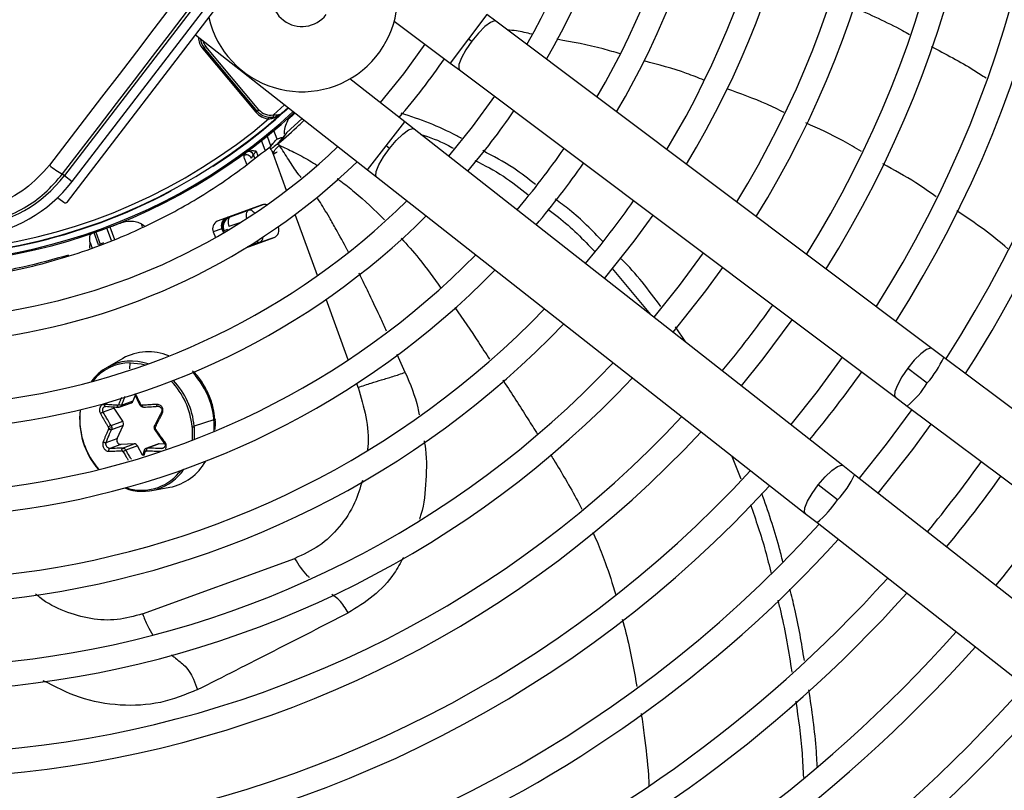
# Model space of a CAD drawing. Units: millimetres. Extents: x 5 to 414, y 3 to 291.
# Drawn here: x 80 to 86, y 248 to 252 of the extents above; entities that cross this region are included whole.
import ezdxf

# ---------------------------------------------------------------- set-up
doc = ezdxf.new("R2010")
doc.units = ezdxf.units.MM

msp = doc.modelspace()

# ---------------------------------------------------------------- linework, layer by layer
at = {"color": 7, "linetype": 'Continuous', "lineweight": 25}
for p, q in [((82.5011, 253.9133), (80.4922, 251.2953)), ((80.5362, 251.2615), (82.5451, 253.8796)), ((80.5089, 251.1438), (81.3733, 252.2704)), ((82.9736, 252.1822), (82.9204, 252.2221)), ((82.3889, 252.1834), (82.7104, 251.9421)), ((85.4812, 250.3005), (82.9736, 252.1822)), ((81.2455, 252.1037), (82.2343, 251.3279)), ((81.3049, 252.0375), (81.2953, 252.0295)), ((81.6104, 251.6734), (81.3049, 252.0375)), ((82.8154, 252.0821), (82.8348, 252.0676)), ((81.2953, 252.0295), (81.2877, 252.0231)), ((81.2877, 252.0231), (81.5932, 251.659)), ((81.6009, 251.6654), (81.2953, 252.0295)), ((82.7104, 251.9421), (82.7636, 251.9022)), ((82.7636, 251.9022), (85.2711, 250.0206)), ((82.4504, 251.6033), (82.1342, 251.8514)), ((81.5932, 251.659), (81.6009, 251.6654)), ((81.778, 251.6859), (81.7441, 251.6551)), ((81.6661, 251.6203), (81.6671, 251.6302)), ((81.7713, 251.619), (81.762, 251.6102)), ((81.8592, 251.6222), (81.7696, 251.5398)), ((81.7708, 251.6186), (81.7741, 251.6149)), ((82.5027, 251.5622), (82.4504, 251.6033)), ((81.7152, 251.5038), (81.6967, 251.5545)), ((81.7666, 251.536), (81.7143, 251.4736)), ((81.7696, 251.5398), (81.7453, 251.5089)), ((84.9692, 249.6271), (82.5027, 251.5622)), ((81.7453, 251.5089), (81.7214, 251.4785)), ((81.5349, 251.4266), (81.5243, 251.4099)), ((82.3614, 251.4507), (82.3424, 251.4656)), ((80.4811, 251.3038), (80.4922, 251.2953)), ((82.2343, 251.3279), (82.2867, 251.2869)), ((80.4922, 251.2953), (80.5362, 251.2615)), ((82.2867, 251.2869), (84.7532, 249.3518)), ((80.4593, 251.1629), (80.4879, 251.141)), ((81.6298, 251.1263), (81.3708, 251.032)), ((81.4454, 251.0568), (81.5509, 251.0952)), ((81.6337, 251.1268), (81.5509, 251.0952)), ((80.9343, 251.0177), (80.953, 251.0061)), ((81.3978, 250.9887), (81.348, 250.9706)), ((81.348, 250.9706), (81.3598, 250.9381)), ((81.3978, 250.9887), (81.4064, 250.965)), ((81.4084, 250.9769), (81.4044, 250.9784)), ((81.4063, 250.9731), (81.4052, 250.9727)), ((81.4305, 250.985), (81.4084, 250.9769)), ((81.7209, 250.9999), (81.7207, 251.0003)), ((80.6384, 250.8765), (80.6389, 250.9102)), ((80.7167, 250.907), (80.6875, 250.8956)), ((81.5353, 250.8791), (81.6982, 250.9384)), ((81.6177, 250.9115), (81.7013, 250.9404)), ((83.6418, 250.7603), (83.8625, 250.4954)), ((84.0658, 250.3359), (84.0072, 250.4252)), ((85.5498, 250.2491), (85.4812, 250.3005)), ((80.8274, 250.2432), (80.7369, 250.1916)), ((89.1481, 247.549), (85.5498, 250.2491)), ((85.3423, 250.186), (85.4545, 250.1018)), ((80.8207, 249.9743), (80.8879, 249.9987)), ((80.8879, 249.9987), (80.8989, 250.0285)), ((80.8938, 250.0387), (80.9258, 249.9742)), ((85.2711, 250.0206), (85.3397, 249.9691)), ((80.7785, 249.9565), (80.7152, 249.9335)), ((80.8274, 249.8811), (80.7785, 249.9565)), ((80.8061, 249.9619), (80.8775, 249.9879)), ((85.3397, 249.9691), (88.938, 247.269)), ((81.3518, 249.889), (81.2379, 249.8531)), ((80.7602, 249.8566), (80.8274, 249.8811)), ((80.8296, 249.8574), (80.7624, 249.8329)), ((80.7948, 249.7819), (80.8296, 249.8574)), ((81.0108, 249.8325), (81.0639, 249.758)), ((81.2382, 249.8498), (81.2382, 249.7769)), ((80.7315, 249.7589), (80.7948, 249.7819)), ((80.8151, 249.748), (80.7518, 249.7249)), ((80.893, 249.7516), (80.8151, 249.748)), ((80.8258, 249.7271), (80.893, 249.7516)), ((80.9121, 249.7397), (80.8449, 249.7153)), ((80.9415, 249.6866), (80.9121, 249.7397)), ((80.9503, 249.7137), (80.9402, 249.6825)), ((81.0297, 249.7506), (80.96, 249.7252)), ((81.0361, 249.7516), (80.9689, 249.7271)), ((81.0698, 249.75), (81.0361, 249.7516)), ((84.3281, 249.6853), (84.382, 249.5507)), ((85.0367, 249.5742), (84.9692, 249.6271)), ((88.5761, 246.7974), (85.0367, 249.5742)), ((80.9948, 249.483), (81.0973, 249.5016)), ((84.9383, 249.429), (84.8279, 249.5156)), ((84.7532, 249.3518), (84.8206, 249.2988)), ((84.8206, 249.2988), (88.36, 246.522)), ((80.9406, 248.7737), (81.8172, 249.0928))]:
    msp.add_line(p, q, dxfattribs=at)
at = {"color": 8, "linetype": 'Continuous', "lineweight": 25}
for p, q in [((82.9204, 252.2221), (82.8154, 252.0821)), ((82.8154, 252.0821), (82.7104, 251.9421)), ((81.7581, 251.7016), (81.6933, 251.6436)), ((82.3424, 251.4656), (82.4504, 251.6033)), ((81.6463, 251.44), (81.6258, 251.4965)), ((81.6569, 251.5215), (81.6782, 251.4627)), ((81.5863, 251.3949), (81.5795, 251.4136)), ((81.5953, 251.435), (81.6048, 251.4089)), ((81.6936, 251.4157), (81.6864, 251.4357)), ((81.769, 251.2088), (81.6936, 251.4157)), ((82.2343, 251.3279), (82.3424, 251.4656)), ((81.9471, 250.7194), (81.819, 251.0712)), ((80.9406, 251.0002), (80.9343, 251.0177)), ((81.5055, 251.0255), (81.438, 251.0009)), ((81.4454, 251.0568), (81.442, 251.058)), ((80.6875, 250.8957), (80.6619, 250.966)), ((80.6724, 250.9696), (80.6979, 250.8997)), ((80.7617, 250.9208), (80.7356, 250.9926)), ((80.7533, 250.9992), (80.7796, 250.9268)), ((81.4052, 250.9727), (81.4038, 250.9722)), ((81.4077, 250.9658), (81.4052, 250.9727)), ((81.4063, 250.9731), (81.4088, 250.9664)), ((81.4116, 250.9681), (81.4084, 250.9769)), ((81.4305, 250.985), (81.4322, 250.9803)), ((80.6389, 250.9102), (80.6496, 250.8808)), ((81.6177, 250.9115), (81.545, 250.885)), ((82.1236, 250.2344), (81.9967, 250.5832)), ((82.452, 250.1623), (82.4056, 250.2663)), ((80.8675, 250.1836), (80.8699, 250.218)), ((82.1811, 250.0766), (82.1728, 250.0992)), ((81.226, 249.8479), (81.2255, 249.772)), ((81.0514, 249.7249), (81.064, 249.7295)), ((81.1612, 249.5992), (81.1506, 249.5855))]:
    msp.add_line(p, q, dxfattribs=at)
at = {"color": 7, "linetype": 'Continuous', "lineweight": 25, "flags": 128}
for points in [[(81.2065, 252.3998), (81.1062, 252.269), (81.0059, 252.1382), (80.9057, 252.0074), (80.8055, 251.8766), (80.7053, 251.7458), (80.6052, 251.6151), (80.5051, 251.4844), (80.4051, 251.3538)], [(80.4811, 251.3038), (80.5845, 251.4389), (80.688, 251.574), (80.7915, 251.7092), (80.8951, 251.8443), (80.9987, 251.9796), (81.1024, 252.1148), (81.2061, 252.25), (81.3098, 252.3853)], [(82.565, 252.0512), (82.4411, 251.8796), (82.3074, 251.7155)], [(82.9653, 251.7508), (82.8378, 251.5752), (82.7011, 251.4066)], [(81.6009, 251.6654), (81.601, 251.6655), (81.6016, 251.666), (81.6025, 251.6667), (81.6037, 251.6677), (81.6051, 251.669), (81.6068, 251.6704), (81.6086, 251.6719), (81.6104, 251.6734)], [(81.6955, 251.6313), (81.6955, 251.6316), (81.6954, 251.6323), (81.6951, 251.6334), (81.6949, 251.6349), (81.6945, 251.6368), (81.6941, 251.6389), (81.6937, 251.6412), (81.6933, 251.6436)], [(81.8179, 251.6547), (81.801, 251.6391), (81.7741, 251.6149)], [(81.4454, 251.0568), (81.441, 251.054), (81.4374, 251.0495), (81.4347, 251.0436), (81.4332, 251.0364), (81.4327, 251.0282), (81.4334, 251.0194), (81.4352, 251.0101), (81.438, 251.0009)], [(83.5987, 250.7024), (83.7693, 250.9169), (83.8778, 251.0661)], [(84.1659, 250.85), (84.0278, 250.6621), (83.8821, 250.4801)], [(83.9922, 250.3936), (84.181, 250.6325), (84.2779, 250.7659)], [(84.3858, 250.0849), (84.5108, 250.2404), (84.678, 250.4657)], [(84.966, 250.2495), (84.8212, 250.0533), (84.6691, 249.8626)], [(80.5822, 249.8545), (80.5823, 249.9256), (80.585, 249.9485)], [(80.7785, 249.9565), (80.7758, 249.962), (80.7751, 249.9641)], [(80.8039, 249.9624), (80.8025, 249.9622), (80.8011, 249.9626), (80.7999, 249.9634), (80.7987, 249.9647), (80.7978, 249.9664), (80.7971, 249.9685), (80.7966, 249.9708), (80.7964, 249.9733)], [(80.9279, 249.9743), (80.9267, 249.974), (80.926, 249.974), (80.9258, 249.9743), (80.926, 249.9748), (80.9267, 249.9755), (80.9277, 249.9764), (80.9292, 249.9774), (80.931, 249.9786)], [(80.9469, 249.9624), (80.9457, 249.9622), (80.9445, 249.9626), (80.9433, 249.9634), (80.9423, 249.9647), (80.9413, 249.9664), (80.9405, 249.9685), (80.9399, 249.9708), (80.9395, 249.9733)], [(85.3661, 249.9493), (85.2178, 249.7489), (85.0626, 249.5538)], [(85.1728, 249.4674), (85.371, 249.7192), (85.4781, 249.8653)]]:
    msp.add_lwpolyline(points, dxfattribs=at)
at = {"color": 8, "linetype": 'Continuous', "lineweight": 25, "flags": 128}
for points in [[(82.9736, 252.1822), (82.9662, 252.1844), (82.9426, 252.1761), (82.9102, 252.1516), (82.8727, 252.1139), (82.8348, 252.0676)], [(82.8348, 252.0676), (82.8009, 252.0182), (82.7752, 251.9717), (82.7607, 251.9337), (82.7593, 251.9087), (82.7636, 251.9022)], [(82.3614, 251.4507), (82.4003, 251.4962), (82.4386, 251.5331), (82.4716, 251.5569), (82.4953, 251.5647), (82.5027, 251.5622)], [(82.2867, 251.2869), (82.2825, 251.2935), (82.2845, 251.3184), (82.2997, 251.3561), (82.3265, 251.402), (82.3614, 251.4507)], [(81.5408, 251.048), (81.5407, 251.0485), (81.5389, 251.0578), (81.5382, 251.0666), (81.5387, 251.0748), (81.5402, 251.082), (81.5429, 251.0879), (81.5465, 251.0924), (81.5509, 251.0952)], [(85.4814, 250.3004), (85.4737, 250.3028), (85.4502, 250.2945), (85.4177, 250.27), (85.3803, 250.2323), (85.3423, 250.186)], [(80.8699, 250.218), (80.9333, 250.2109), (80.9553, 250.2052)], [(85.3423, 250.186), (85.3084, 250.1366), (85.2827, 250.09), (85.2683, 250.052), (85.2669, 250.0271), (85.2712, 250.0206)], [(81.3586, 249.8932), (81.3586, 249.8931), (81.3579, 249.8918), (81.3556, 249.8904), (81.3518, 249.889)], [(81.0068, 249.8436), (81.0068, 249.8434), (81.0073, 249.8431), (81.0083, 249.8428), (81.0098, 249.8426), (81.0117, 249.8425), (81.0138, 249.8425)], [(80.9503, 249.7137), (80.9502, 249.7127), (80.9506, 249.7115), (80.9514, 249.7102), (80.9527, 249.7089), (80.9544, 249.7076), (80.9564, 249.7064)], [(84.8279, 249.5156), (84.8669, 249.5611), (84.9051, 249.598), (84.9381, 249.6217), (84.9618, 249.6296), (84.9692, 249.6271)], [(84.7534, 249.3516), (84.7491, 249.3584), (84.751, 249.3833), (84.7663, 249.421), (84.793, 249.4669), (84.8279, 249.5156)]]:
    msp.add_lwpolyline(points, dxfattribs=at)
at = {"color": 7, "linetype": 'Continuous', "lineweight": 25}
for centre, radius in [((79.5771, 254.1772), 13.5024), ((79.5771, 254.0772), 11.825), ((79.5771, 254.0772), 11.8), ((79.5771, 254.0772), 11.71), ((79.5771, 254.0772), 11.685)]:
    msp.add_circle(centre, radius, dxfattribs=at)
for centre, radius, start, end in [((79.5771, 254.0772), 7.11, 327.33308, 47.66692), ((79.5771, 254.0772), 6.75, 327.55842, 47.44158), ((79.5771, 254.0772), 6.61, 327.65271, 47.34729), ((79.5771, 254.0772), 6.25, 327.91461, 47.08539), ((79.5771, 254.0772), 6.11, 328.02483, 46.97517), ((79.5771, 254.0772), 5.75, 328.33299, 46.66701), ((79.5771, 254.0772), 5.61, 328.4636, 46.5364), ((79.5771, 254.0772), 5.25, 328.8314, 46.1686), ((79.5771, 254.0772), 5.11, 328.9886, 46.0114), ((79.5771, 254.0772), 4.75, 329.4354, 45.5646), ((79.5771, 254.0772), 4.61, 329.6281, 45.3719), ((79.5771, 254.0772), 4.25, 330.1824, 44.8176), ((79.5771, 254.0772), 4.11, 330.4244, 44.5756), ((79.5771, 254.0772), 7.25, 327.2515, 351.82824), ((81.858, 252.327), 0.55, 192.9788, 13.0498), ((81.858, 252.327), 0.175, 142.5, 322.5), ((81.372, 252.0938), 0.1, 186.4785, 220), ((79.5771, 254.0772), 3.75, 319.2424, 325.7576), ((79.5771, 254.0772), 3.25, 243.1808, 311.8192), ((79.5771, 254.0772), 3.295, 256.7661, 312.754), ((81.6775, 251.7297), 0.11, 220, 264.0776), ((81.6775, 251.7297), 0.1, 220, 280.409), ((81.6775, 251.7297), 0.0875, 220, 280.4091), ((79.5771, 254.0772), 4.25, 319.5533, 325.4467), ((79.5771, 254.0772), 3.225, 244.6273, 310.3727), ((79.5771, 254.0772), 3.61, 241.4434, 313.5566), ((81.5389, 251.383), 0.0306, 21.9977, 118.5409), ((81.5509, 251.4018), 0.0309, 22.4586, 101.7064), ((79.5771, 254.0772), 4.61, 319.7354, 325.2646), ((79.5771, 254.0772), 3.75, 241.1304, 313.8696), ((80.6332, 251.618), 0.3492, 229.191, 244.1629), ((79.5771, 254.0772), 4.75, 319.7988, 325.2012), ((79.8817, 251.7637), 0.825, 232.5, 322.5), ((79.8817, 251.7637), 0.7695, 232.5, 322.5), ((79.5771, 254.0772), 3.2523, 266.9839, 298.0161), ((79.5771, 254.0772), 4.11, 240.4244, 314.5756), ((80.4532, 251.155), 0.01, 52.4991, 133.1869), ((81.6425, 251.0899), 0.0386, 69.3376, 109.2534), ((79.5771, 254.0772), 5.11, 319.9457, 325.0543), ((79.5771, 254.0772), 4.25, 240.1824, 314.8176), ((81.3906, 250.9898), 0.0467, 115.0878, 204.3131), ((81.4404, 251.0079), 0.0467, 115.0878, 204.3131), ((80.1904, 250.5306), 1.294, 19.9987, 20.2458), ((81.6784, 250.9806), 0.0467, 295.0878, 24.3131), ((79.5771, 254.0772), 4.61, 239.6281, 315.3719), ((79.5771, 254.0772), 4.75, 239.4354, 315.5646), ((79.5771, 254.0772), 5.11, 238.9886, 316.0114), ((79.5771, 254.0772), 6.11, 320.26304, 324.73696), ((79.5771, 254.0772), 5.25, 238.8314, 316.1686), ((80.9739, 249.9796), 0.3016, 67.0101, 119.0755), ((79.5771, 254.0772), 5.61, 238.4636, 316.5364), ((80.8844, 249.9366), 0.2946, 120.0528, 144.3268), ((80.8708, 249.9425), 0.2754, 90.185, 142.4582), ((79.5771, 254.0772), 6.75, 320.41676, 324.58324), ((79.5771, 254.0772), 5.75, 238.33299, 316.66701), ((80.8711, 250.0044), 0.0177, 291.0017, 341.2207), ((81.0176, 249.8923), 0.4385, 172.7162, 221.2703), ((80.8186, 250.0006), 0.0264, 236.3963, 274.6765), ((79.5771, 254.0772), 6.11, 238.02483, 316.97517), ((81.004, 249.8906), 0.4233, 184.881, 185.3313), ((81.0136, 249.8912), 0.4329, 185.2949, 221.6349), ((80.7341, 249.8413), 0.0123, 5.3925, 31.73), ((80.7477, 249.9033), 0.0609, 268.736, 285.7081), ((80.8066, 249.8672), 0.025, 336.9762, 33.6863), ((81.0249, 249.8435), 0.0111, 185.4364, 214.5444), ((80.8043, 249.8119), 0.4233, 4.881, 5.3313), ((81.2238, 249.9043), 0.0564, 272.2852, 284.8832), ((80.8074, 249.813), 0.4324, 4.881, 5.3313), ((79.5771, 254.0772), 6.25, 237.91461, 317.08539), ((80.8166, 249.7719), 0.024, 155.3408, 266.5503), ((80.8343, 249.7159), 0.0141, 126.8632, 197.0716), ((80.9171, 249.5702), 0.1621, 116.4783, 122.8017), ((80.8929, 249.7302), 0.0214, 26.6016, 89.7741), ((80.9797, 249.7151), 0.0161, 132.0834, 192.1892), ((81.0353, 249.7351), 0.0165, 87.2217, 109.9299), ((79.5771, 254.0772), 6.61, 237.65271, 317.34729), ((80.9415, 249.7642), 0.2857, 248.8527, 326.2572), ((81.0385, 249.7996), 0.3038, 281.1555, 330.9951), ((79.5771, 254.0772), 7.61, 320.58259, 324.41741), ((80.9359, 249.7632), 0.2787, 251.0424, 320.3759), ((79.5771, 254.0772), 7.75, 320.60611, 324.39389), ((79.5771, 254.0772), 6.75, 237.55842, 317.44158), ((79.5771, 254.0772), 8.11, 320.66284, 324.33716), ((79.5771, 254.0772), 7.11, 237.33308, 317.66692), ((79.5771, 254.0772), 7.25, 293.17176, 317.7485), ((79.5771, 254.0772), 7.61, 293.13998, 317.94445), ((79.5771, 254.0772), 7.75, 293.12842, 318.01572), ((79.5771, 254.0772), 8.11, 293.10052, 318.18768), ((79.5771, 254.0772), 8.25, 293.09033, 318.25049), ((79.5771, 254.0772), 8.61, 293.06565, 318.4026), ((79.5771, 254.0772), 8.75, 293.0566, 318.45837), ((79.5771, 254.0772), 9.11, 293.0346, 318.59389), ((79.5771, 254.0772), 9.25, 293.02651, 318.64374)]:
    msp.add_arc(centre, radius, start, end, dxfattribs=at)
at = {"color": 8, "linetype": 'Continuous', "lineweight": 25}
for centre, radius, start, end in [((81.372, 252.0938), 0.11, 181.5462, 220), ((81.372, 252.0938), 0.0875, 195.2423, 220), ((79.5771, 254.0772), 3.2877, 256.7661, 312.7335), ((79.5771, 254.0772), 3.2523, 302.9839, 312.6332), ((81.4595, 250.999), 0.0623, 120.0441, 182.3024), ((81.4632, 250.9997), 0.0625, 117.7335, 199.9829), ((81.3948, 250.9966), 0.00248, 301.0302, 359.6212), ((81.6132, 250.9339), 0.0229, 225.1184, 281.4462), ((80.8766, 249.9395), 0.2882, 70.5731, 119.0012), ((84.9917, 250.5053), 0.614, 318.914, 335.3392), ((80.7966, 249.812), 0.4309, 5.2225, 44.0851), ((80.7982, 249.8125), 0.4416, 5.2823, 43.5146), ((80.8929, 249.8472), 0.4608, 356.9993, 43.0469), ((85.011, 250.3696), 0.5181, 309.3771, 328.872), ((84.5648, 249.788), 0.5181, 316.128, 335.6229), ((84.4287, 249.7716), 0.614, 309.6608, 326.086)]:
    msp.add_arc(centre, radius, start, end, dxfattribs=at)
at = {"color": 7, "linetype": 'Continuous', "lineweight": 25}
for centre, major_axis, ratio, start_param, end_param in [((80.497, 251.1529), (0.0119, -0.0091), 0.999962, 4.712389, 6.283185), ((79.1296, 255.2412), (5.881, 2.1405), 0.725707, 4.724367, 4.733765), ((81.4673, 250.9982), (0.0626, 0.0011), 0.997248, 2.24116, 3.471313), ((80.7962, 249.9833), (-0.00218, 0.00988), 0.829115, 2.908292, 4.039429), ((80.9386, 249.9833), (-0.00195, 0.0099), 0.875924, 1.892118, 3.023255), ((80.7381, 249.8426), (-0.0031, 0.00953), 0.812346, 3.876488, 4.442311), ((81.023, 249.8427), (-0.00414, 0.00912), 0.89779, 0.637508, 1.203331), ((80.8224, 249.702), (-0.00414, 0.00918), 0.81408, 4.836898, 5.968035), ((80.9649, 249.702), (-0.00497, 0.00883), 0.846856, 5.801557, 6.932695)]:
    msp.add_ellipse(centre, major_axis=major_axis, ratio=ratio, start_param=start_param, end_param=end_param, dxfattribs=at)
at = {"color": 8, "linetype": 'Continuous', "lineweight": 25}
for centre, major_axis, ratio, start_param, end_param in [((81.4673, 250.9982), (0.0626, 0.0011), 0.997248, 1.910016, 2.24116), ((81.5967, 250.9704), (-0.0206, 0.059), 0.540313, 3.156513, 4.033093)]:
    msp.add_ellipse(centre, major_axis=major_axis, ratio=ratio, start_param=start_param, end_param=end_param, dxfattribs=at)
for points, knots in [([(85.0278, 252.2643), (85.1239, 252.2218), (85.2342, 252.1731), (85.3393, 252.1141), (85.3527, 252.1066)], [0, 0, 0, 0, 0.872096, 1, 1, 1, 1]), ([(85.4763, 252.038), (85.5597, 251.9942), (85.6677, 251.9376), (85.7701, 251.8712), (85.7934, 251.8561)], [0, 0, 0, 0, 0.772046, 1, 1, 1, 1]), ([(81.6661, 251.6203), (81.6743, 251.6214), (81.6909, 251.6238), (81.7105, 251.6313), (81.7204, 251.6386), (81.724, 251.6413)], [0, 0, 0, 0, 0.385969, 0.780903, 1, 1, 1, 1]), ([(81.7277, 251.4691), (81.7207, 251.4619), (81.7069, 251.4475), (81.6931, 251.4318), (81.6941, 251.4287), (81.6947, 251.4268)], [0, 0, 0, 0, 0.278355, 0.549445, 1, 1, 1, 1]), ([(81.7277, 251.4691), (81.7557, 251.4561), (81.8147, 251.4287), (81.8876, 251.3898), (81.9314, 251.3622), (81.9458, 251.3531)], [0, 0, 0, 0, 0.377496, 0.796261, 1, 1, 1, 1]), ([(81.8535, 251.2833), (81.8477, 251.2903), (81.8219, 251.3212), (81.7826, 251.3842), (81.7458, 251.441), (81.7277, 251.4691)], [0, 0, 0, 0, 0.127824, 0.569225, 1, 1, 1, 1]), ([(81.7149, 251.4298), (81.7135, 251.429), (81.7081, 251.4256), (81.6999, 251.42), (81.6936, 251.4157)], [0, 0, 0, 0, 0.240023, 1, 1, 1, 1]), ([(81.5398, 251.36), (81.5394, 251.3611), (81.5356, 251.3709), (81.5307, 251.3852), (81.5253, 251.4022), (81.5247, 251.4073), (81.5243, 251.4099)], [0, 0, 0, 0, 0.036711, 0.335379, 0.658011, 1, 1, 1, 1]), ([(82.0603, 251.277), (82.0671, 251.2722), (82.1009, 251.2488), (82.1954, 251.1741), (82.2764, 251.0955), (82.3335, 251.0402)], [0, 0, 0, 0, 0.069467, 0.344668, 1, 1, 1, 1]), ([(82.1251, 250.8539), (82.1226, 250.8587), (82.0998, 250.903), (82.0634, 250.9699), (82.0186, 251.0487), (81.986, 251.1036), (81.9637, 251.1392), (81.95, 251.1602), (81.9458, 251.1665), (81.944, 251.1691)], [0, 0, 0, 0, 0.044559, 0.406432, 0.623515, 0.790878, 0.936361, 0.973555, 1, 1, 1, 1]), ([(81.584, 251.0804), (81.5814, 251.0834), (81.5747, 251.0913), (81.5626, 251.0968), (81.5548, 251.0957), (81.5509, 251.0952)], [0, 0, 0, 0, 0.238905, 0.618375, 1, 1, 1, 1]), ([(81.396, 250.9944), (81.3966, 250.9934), (81.3977, 250.9914), (81.3999, 250.9865), (81.4015, 250.9823), (81.4022, 250.9808)], [0, 0, 0, 0, 0.3865354, 0.7701271, 1, 1, 1, 1]), ([(82.4289, 250.9341), (82.4635, 250.8959), (82.5454, 250.8054), (82.6163, 250.7055), (82.6573, 250.6478)], [0, 0, 0, 0, 0.421829, 1, 1, 1, 1]), ([(82.3448, 250.3999), (82.3343, 250.4229), (82.3021, 250.4934), (82.2529, 250.5964), (82.2106, 250.6843), (82.1903, 250.7249), (82.1864, 250.7328)], [0, 0, 0, 0, 0.2051449, 0.6287898, 0.9285703, 1, 1, 1, 1]), ([(82.7376, 250.5364), (82.7833, 250.4698), (82.8511, 250.3713), (82.9155, 250.2709), (82.9365, 250.2383)], [0, 0, 0, 0, 0.675265, 1, 1, 1, 1]), ([(82.452, 250.1623), (82.4806, 250.0948), (82.5147, 250.0143), (82.5295, 249.9316), (82.5319, 249.9183)], [0, 0, 0, 0, 0.839567, 1, 1, 1, 1]), ([(83.0135, 250.1192), (83.0153, 250.1164), (83.0636, 250.0417), (83.1306, 249.9372), (83.1948, 249.8357), (83.2136, 249.8059)], [0, 0, 0, 0, 0.026958, 0.714624, 1, 1, 1, 1]), ([(82.1811, 250.0766), (82.1975, 250.0205), (82.2304, 249.9085), (82.2439, 249.7827), (82.2351, 249.7198), (82.234, 249.7125)], [0, 0, 0, 0, 0.469318, 0.938571, 1, 1, 1, 1]), ([(80.8199, 250.0191), (80.8188, 250.0164), (80.8155, 250.0082), (80.8102, 249.9947), (80.806, 249.9838), (80.8039, 249.9786)], [0, 0, 0, 0, 0.19616, 0.610075, 1, 1, 1, 1]), ([(80.8207, 249.9743), (80.8243, 249.9833), (80.8302, 249.9983), (80.837, 250.0151), (80.8402, 250.0229), (80.8409, 250.0247)], [0, 0, 0, 0, 0.542181, 0.892845, 1, 1, 1, 1]), ([(80.931, 249.9786), (80.9267, 249.987), (80.9193, 250.0013), (80.9093, 250.0216), (80.9033, 250.0339), (80.9004, 250.0401), (80.9002, 250.0404)], [0, 0, 0, 0, 0.407909, 0.697286, 0.985204, 1, 1, 1, 1]), ([(80.7152, 249.9335), (80.7143, 249.9355), (80.7128, 249.9392), (80.712, 249.9454), (80.7122, 249.9514), (80.7135, 249.9551), (80.7141, 249.9569)], [0, 0, 0, 0, 0.267575, 0.501315, 0.75539, 1, 1, 1, 1]), ([(82.5608, 249.768), (82.562, 249.7617), (82.5771, 249.6854), (82.5717, 249.542), (82.5606, 249.3962), (82.5363, 249.3275), (82.5331, 249.3185)], [0, 0, 0, 0, 0.039929, 0.486972, 0.932908, 1, 1, 1, 1]), ([(80.8767, 249.6629), (80.8729, 249.6689), (80.862, 249.6862), (80.8516, 249.7038), (80.8449, 249.7153)], [0, 0, 0, 0, 0.345372, 1, 1, 1, 1]), ([(81.0728, 249.7234), (81.0736, 249.7246), (81.0759, 249.7282), (81.0775, 249.7356), (81.0774, 249.7449), (81.0748, 249.7543), (81.0712, 249.7597), (81.0694, 249.7625)], [0, 0, 0, 0, 0.109275, 0.32502, 0.549353, 0.775473, 1, 1, 1, 1]), ([(80.8293, 249.7064), (80.8341, 249.6982), (80.8423, 249.6842), (80.8522, 249.6679), (80.8572, 249.6598), (80.8587, 249.6574)], [0, 0, 0, 0, 0.498995, 0.852992, 1, 1, 1, 1]), ([(80.9493, 249.6853), (80.95, 249.6872), (80.9523, 249.6942), (80.9547, 249.7013), (80.9564, 249.7064)], [0, 0, 0, 0, 0.270906, 1, 1, 1, 1]), ([(83.2867, 249.6904), (83.2933, 249.6801), (83.3232, 249.6331), (83.376, 249.5436), (83.4303, 249.4497), (83.4595, 249.3914), (83.4669, 249.3766)], [0, 0, 0, 0, 0.10071, 0.461769, 0.863132, 1, 1, 1, 1]), ([(82.2055, 249.5401), (82.1922, 249.4968), (82.162, 249.3983), (82.076, 249.27), (81.9599, 249.1578), (81.8648, 249.1144), (81.8172, 249.0928)], [0, 0, 0, 0, 0.207869, 0.471929, 0.735944, 1, 1, 1, 1]), ([(83.5311, 249.243), (83.5392, 249.2251), (83.5652, 249.1683), (83.6116, 249.0491), (83.6437, 248.9457), (83.6631, 248.8835)], [0, 0, 0, 0, 0.153709, 0.490396, 1, 1, 1, 1]), ([(81.902, 248.9813), (81.8979, 248.985), (81.8647, 249.0155), (81.8394, 249.0567), (81.8172, 249.0928)], [0, 0, 0, 0, 0.123343, 1, 1, 1, 1]), ([(82.4415, 249.098), (82.4246, 249.0669), (82.3783, 248.9817), (82.2717, 248.8705), (82.1728, 248.8097), (82.1234, 248.7793)], [0, 0, 0, 0, 0.223161, 0.611964, 1, 1, 1, 1]), ([(80.9406, 248.7737), (80.8926, 248.7602), (80.7966, 248.7333), (80.6424, 248.7401), (80.4921, 248.7849), (80.3833, 248.8369), (80.3333, 248.882), (80.325, 248.8895)], [0, 0, 0, 0, 0.238158, 0.476322, 0.714485, 0.952649, 1, 1, 1, 1]), ([(82.1234, 248.7793), (82.1079, 248.8051), (82.0854, 248.8427), (82.0472, 248.8739), (82.0328, 248.8831), (82.0288, 248.8857)], [0, 0, 0, 0, 0.6113094, 0.8915811, 1, 1, 1, 1]), ([(80.9406, 248.7737), (80.9499, 248.7507), (80.9672, 248.7082), (80.9903, 248.6696), (81.0009, 248.6518)], [0, 0, 0, 0, 0.5398684, 1, 1, 1, 1]), ([(83.7007, 248.7427), (83.7146, 248.6906), (83.7485, 248.563), (83.7706, 248.433), (83.7837, 248.356)], [0, 0, 0, 0, 0.407745, 1, 1, 1, 1]), ([(81.1074, 248.5375), (81.113, 248.5329), (81.1361, 248.5137), (81.1713, 248.4884), (81.2103, 248.4453), (81.2363, 248.3935), (81.2499, 248.3577), (81.2575, 248.338)], [0, 0, 0, 0, 0.094904, 0.390501, 0.590314, 0.773236, 1, 1, 1, 1]), ([(81.2575, 248.338), (81.1875, 248.3094), (81.0469, 248.2521), (80.813, 248.2407), (80.5815, 248.2803), (80.4387, 248.3539), (80.3702, 248.3892)], [0, 0, 0, 0, 0.252555, 0.5077774, 0.7639255, 1, 1, 1, 1]), ([(83.8093, 248.2001), (83.8155, 248.1581), (83.8326, 248.0404), (83.8475, 247.9022), (83.8529, 247.806), (83.8541, 247.786)], [0, 0, 0, 0, 0.30576, 0.855212, 1, 1, 1, 1])]:
    msp.add_open_spline(points, degree=3, knots=knots, dxfattribs=at)
at = {"color": 7, "linetype": 'Continuous', "lineweight": 25}
for points, knots in [([(83.1807, 252.1081), (83.151, 252.1151), (83.1043, 252.126), (83.0565, 252.1311), (83.0392, 252.133)], [0, 0, 0, 0, 0.635361, 1, 1, 1, 1]), ([(83.6891, 251.9944), (83.6562, 252.0044), (83.5367, 252.041), (83.4134, 252.0627), (83.324, 252.0785)], [0, 0, 0, 0, 0.275236, 1, 1, 1, 1]), ([(84.1695, 251.8442), (84.1366, 251.8573), (84.0248, 251.9018), (83.9083, 251.9325), (83.826, 251.9541)], [0, 0, 0, 0, 0.293965, 1, 1, 1, 1]), ([(84.631, 251.6575), (84.5979, 251.6739), (84.4911, 251.7266), (84.3787, 251.7663), (84.3011, 251.7937)], [0, 0, 0, 0, 0.310064, 1, 1, 1, 1]), ([(81.7441, 251.6551), (81.7399, 251.6521), (81.7318, 251.6462), (81.7176, 251.6428), (81.7045, 251.6422), (81.6968, 251.6432), (81.6933, 251.6436)], [0, 0, 0, 0, 0.319809, 0.615513, 0.820857, 1, 1, 1, 1]), ([(81.6955, 251.6313), (81.7056, 251.6341), (81.7238, 251.639), (81.7379, 251.6502), (81.7441, 251.6551)], [0, 0, 0, 0, 0.55509, 1, 1, 1, 1]), ([(82.7762, 251.5071), (82.7668, 251.5125), (82.6561, 251.5762), (82.5373, 251.6167), (82.4287, 251.6538)], [0, 0, 0, 0, 0.085057, 1, 1, 1, 1]), ([(81.7214, 251.4785), (81.762, 251.5132), (81.8135, 251.5572), (81.8611, 251.6032), (81.8711, 251.6129)], [0, 0, 0, 0, 0.788944, 1, 1, 1, 1]), ([(81.7792, 251.6185), (81.7735, 251.6069), (81.7621, 251.5838), (81.7538, 251.5535), (81.7547, 251.5344), (81.7547, 251.5332)], [0, 0, 0, 0, 0.485033, 0.96774, 1, 1, 1, 1]), ([(85.0762, 251.4338), (85.0414, 251.4546), (84.9384, 251.5161), (84.8288, 251.5651), (84.7562, 251.5976)], [0, 0, 0, 0, 0.3381169, 1, 1, 1, 1]), ([(82.5417, 251.5316), (82.5929, 251.5145), (82.6569, 251.4931), (82.7166, 251.4586), (82.7285, 251.4517)], [0, 0, 0, 0, 0.7996423, 1, 1, 1, 1]), ([(81.7143, 251.4736), (81.7035, 251.4652), (81.6798, 251.447), (81.6715, 251.4497), (81.6823, 251.471), (81.7042, 251.4939), (81.7093, 251.4996), (81.7113, 251.5018)], [0, 0, 0, 0, 0.154397, 0.338316, 0.577872, 0.838709, 1, 1, 1, 1]), ([(81.7122, 251.5028), (81.712, 251.5028), (81.7117, 251.5027), (81.7081, 251.4992), (81.7026, 251.4932), (81.6935, 251.4824), (81.6834, 251.4706), (81.6765, 251.4627)], [0, 0, 0, 0, 0.22384, 0.422811, 0.579801, 0.716593, 1, 1, 1, 1]), ([(81.7434, 251.5082), (81.7447, 251.5108), (81.7462, 251.5139), (81.7328, 251.5101), (81.7267, 251.5081), (81.7207, 251.5059), (81.7157, 251.504), (81.7133, 251.5031), (81.7121, 251.5026)], [0, 0, 0, 0, 0.676916, 0.787894, 0.873084, 0.940495, 0.970624, 1, 1, 1, 1]), ([(81.7143, 251.4736), (81.7156, 251.4745), (81.7179, 251.4761), (81.7203, 251.4777), (81.7214, 251.4785)], [0, 0, 0, 0, 0.559983, 1, 1, 1, 1]), ([(81.7277, 251.4691), (81.7266, 251.4707), (81.7246, 251.4738), (81.7225, 251.4769), (81.7214, 251.4785)], [0, 0, 0, 0, 0.500192, 1, 1, 1, 1]), ([(79.5249, 250.6796), (79.6715, 250.6856), (79.9645, 250.6975), (80.3913, 250.7865), (80.7732, 250.9146), (81.1094, 251.074), (81.4044, 251.2491), (81.5858, 251.3915), (81.6765, 251.4627)], [0, 0, 0, 0, 0.186908, 0.373474, 0.559864, 0.706381, 0.853041, 1, 1, 1, 1]), ([(81.5446, 251.4321), (81.5427, 251.4312), (81.5393, 251.4297), (81.5362, 251.4276), (81.5348, 251.4266)], [0, 0, 0, 0, 0.559892, 1, 1, 1, 1]), ([(81.5953, 251.435), (81.5927, 251.4352), (81.5875, 251.4357), (81.5784, 251.4363), (81.568, 251.4365), (81.5561, 251.4357), (81.5485, 251.4333), (81.5446, 251.4321)], [0, 0, 0, 0, 0.152757, 0.304592, 0.528186, 0.758521, 1, 1, 1, 1]), ([(81.5673, 251.3945), (81.5696, 251.398), (81.5737, 251.4043), (81.5777, 251.4108), (81.5795, 251.4136)], [0, 0, 0, 0, 0.560007, 1, 1, 1, 1]), ([(81.5795, 251.4136), (81.5802, 251.4154), (81.5816, 251.4183), (81.5856, 251.4239), (81.59, 251.4292), (81.5935, 251.433), (81.5953, 251.435)], [0, 0, 0, 0, 0.336737, 0.556847, 0.778087, 1, 1, 1, 1]), ([(81.675, 251.4506), (81.678, 251.4468), (81.6844, 251.4388), (81.6903, 251.4303), (81.6934, 251.4258)], [0, 0, 0, 0, 0.473363, 1, 1, 1, 1]), ([(81.6947, 251.4268), (81.6945, 251.4262), (81.6929, 251.4218), (81.702, 251.4246), (81.7086, 251.4273), (81.7098, 251.4278)], [0, 0, 0, 0, 0.112434, 0.841442, 1, 1, 1, 1]), ([(83.2019, 251.2429), (83.1606, 251.2754), (83.0644, 251.3512), (82.958, 251.4066), (82.8974, 251.4383)], [0, 0, 0, 0, 0.42961, 1, 1, 1, 1]), ([(80.4051, 251.3538), (80.3616, 251.306), (80.2747, 251.2105), (80.0987, 251.1229), (79.921, 251.0893), (79.7553, 251.1029), (79.6086, 251.1478), (79.5244, 251.2041), (79.4822, 251.2323)], [0, 0, 0, 0, 0.186857, 0.373304, 0.559556, 0.706139, 0.852946, 1, 1, 1, 1]), ([(82.8529, 251.3821), (82.9084, 251.3535), (83.015, 251.2984), (83.1116, 251.2223), (83.1579, 251.1857)], [0, 0, 0, 0, 0.5194739, 1, 1, 1, 1]), ([(85.5054, 251.1729), (85.467, 251.2001), (85.3689, 251.2697), (85.2633, 251.3275), (85.1991, 251.3627)], [0, 0, 0, 0, 0.391765, 1, 1, 1, 1]), ([(79.4217, 251.1643), (79.4636, 251.1358), (79.5455, 251.0801), (79.6864, 251.029), (79.8322, 251.0045), (79.9811, 251.0096), (80.1262, 251.0433), (80.2607, 251.1047), (80.3834, 251.1905), (80.448, 251.2655), (80.4811, 251.3038)], [0, 0, 0, 0, 0.12784, 0.250034, 0.375934, 0.500148, 0.624313, 0.750154, 0.872251, 1, 1, 1, 1]), ([(83.589, 250.915), (83.5271, 250.979), (83.4409, 251.068), (83.3424, 251.1388), (83.3147, 251.1588)], [0, 0, 0, 0, 0.718032, 1, 1, 1, 1]), ([(83.2716, 251.1015), (83.2924, 251.0865), (83.3899, 251.0162), (83.4752, 250.9274), (83.5422, 250.8576)], [0, 0, 0, 0, 0.2138779, 1, 1, 1, 1]), ([(85.9178, 250.874), (85.8738, 250.9107), (85.78, 250.9889), (85.678, 251.056), (85.6239, 251.0915)], [0, 0, 0, 0, 0.4695007, 1, 1, 1, 1]), ([(80.8083, 251.0201), (80.8085, 251.0201), (80.8091, 251.0204), (80.8117, 251.0214), (80.8318, 251.0284), (80.8643, 251.0341), (80.9051, 251.0307), (80.9252, 251.0217), (80.9343, 251.0177)], [0, 0, 0, 0, 0.004681, 0.016914, 0.064386, 0.498928, 0.772709, 1, 1, 1, 1]), ([(80.6389, 250.9102), (80.6381, 250.9172), (80.6364, 250.9328), (80.6384, 250.9537), (80.6448, 250.9588), (80.6489, 250.962)], [0, 0, 0, 0, 0.227459, 0.501521, 1, 1, 1, 1]), ([(81.3973, 250.9965), (81.398, 250.9949), (81.3991, 250.9922), (81.4016, 250.9858), (81.4032, 250.9815), (81.4041, 250.9792), (81.4044, 250.9784)], [0, 0, 0, 0, 0.467916, 0.729901, 0.907207, 1, 1, 1, 1]), ([(80.5143, 250.8371), (80.4274, 250.8127), (80.2311, 250.7574), (79.9165, 250.7093), (79.688, 250.7016), (79.5747, 250.6977)], [0, 0, 0, 0, 0.285749, 0.64568, 1, 1, 1, 1]), ([(83.9225, 250.5421), (83.8518, 250.6371), (83.7796, 250.7341), (83.6938, 250.8154), (83.692, 250.8171)], [0, 0, 0, 0, 0.979108, 1, 1, 1, 1]), ([(81.3576, 249.8931), (81.3551, 249.9147), (81.3494, 249.9624), (81.3246, 250.0342), (81.2862, 250.1036), (81.2532, 250.1498), (81.2313, 250.1685), (81.2289, 250.1705)], [0, 0, 0, 0, 0.208498, 0.461698, 0.715215, 0.968947, 1, 1, 1, 1]), ([(82.1811, 250.0766), (82.2069, 250.0852), (82.2576, 250.102), (82.32, 250.1207), (82.3785, 250.1381), (82.4277, 250.1543), (82.452, 250.1623)], [0, 0, 0, 0, 0.236604, 0.464285, 0.735307, 1, 1, 1, 1]), ([(80.7208, 249.9787), (80.7208, 249.9787), (80.7208, 249.9787), (80.7208, 249.9787), (80.7208, 249.9787), (80.7206, 249.9787), (80.72, 249.9788), (80.7174, 249.9788), (80.7124, 249.9782), (80.7059, 249.9751), (80.7001, 249.9694), (80.6959, 249.962), (80.6935, 249.9534), (80.6931, 249.9438), (80.6948, 249.9341), (80.6975, 249.9283), (80.6988, 249.9254)], [0, 0, 0, 0, 0.000023, 0.000185, 0.00062, 0.002243, 0.0085, 0.033053, 0.130067, 0.254274, 0.383927, 0.50094, 0.621819, 0.747509, 0.874201, 1, 1, 1, 1]), ([(80.7141, 249.9569), (80.7149, 249.9585), (80.7165, 249.9619), (80.7202, 249.9652), (80.7245, 249.9674), (80.7275, 249.9674), (80.7292, 249.9674)], [0, 0, 0, 0, 0.244704, 0.498676, 0.732546, 1, 1, 1, 1]), ([(80.7184, 249.9635), (80.7197, 249.9646), (80.7223, 249.967), (80.7253, 249.9672), (80.7269, 249.9673)], [0, 0, 0, 0, 0.495262, 1, 1, 1, 1]), ([(80.7964, 249.9733), (80.7885, 249.9738), (80.775, 249.9746), (80.756, 249.976), (80.7387, 249.9773), (80.7269, 249.9782), (80.7208, 249.9787)], [0, 0, 0, 0, 0.307839, 0.521231, 0.75111, 1, 1, 1, 1]), ([(80.7292, 249.9674), (80.7282, 249.9673), (80.7266, 249.9672), (80.7247, 249.9683), (80.7233, 249.9697), (80.7222, 249.9716), (80.7214, 249.9738), (80.7209, 249.9762), (80.7209, 249.9779), (80.7208, 249.9787)], [0, 0, 0, 0, 0.234141, 0.362257, 0.494205, 0.626926, 0.75725, 0.882336, 1, 1, 1, 1]), ([(80.7292, 249.9674), (80.7428, 249.9664), (80.7672, 249.9646), (80.7926, 249.9631), (80.8039, 249.9624)], [0, 0, 0, 0, 0.559817, 1, 1, 1, 1]), ([(80.8207, 249.9743), (80.8199, 249.9725), (80.8182, 249.969), (80.8141, 249.9651), (80.8093, 249.9627), (80.8057, 249.9625), (80.8039, 249.9624)], [0, 0, 0, 0, 0.250013, 0.500001, 0.749988, 1, 1, 1, 1]), ([(80.9469, 249.9624), (80.9451, 249.9625), (80.9414, 249.9627), (80.936, 249.9651), (80.9313, 249.969), (80.929, 249.9725), (80.9279, 249.9743)], [0, 0, 0, 0, 0.250012, 0.499999, 0.749987, 1, 1, 1, 1]), ([(81.0223, 249.9787), (81.0116, 249.9779), (80.9946, 249.9767), (80.9723, 249.9753), (80.9555, 249.9742), (80.9447, 249.9736), (80.9395, 249.9733)], [0, 0, 0, 0, 0.38279, 0.603854, 0.808616, 1, 1, 1, 1]), ([(80.9469, 249.9624), (80.962, 249.9633), (80.9889, 249.9648), (81.0166, 249.9666), (81.0287, 249.9674)], [0, 0, 0, 0, 0.560156, 1, 1, 1, 1]), ([(81.0542, 249.9254), (81.0555, 249.9284), (81.058, 249.9342), (81.0588, 249.9441), (81.0572, 249.9536), (81.0533, 249.9623), (81.0474, 249.9697), (81.0399, 249.9752), (81.0312, 249.9786), (81.0253, 249.9787), (81.0223, 249.9787)], [0, 0, 0, 0, 0.129439, 0.255329, 0.382184, 0.502611, 0.623188, 0.748631, 0.874755, 1, 1, 1, 1]), ([(81.0287, 249.9674), (81.0281, 249.9673), (81.0271, 249.9672), (81.0257, 249.9683), (81.0247, 249.9698), (81.0238, 249.9717), (81.0228, 249.9745), (81.0225, 249.9771), (81.0223, 249.9787)], [0, 0, 0, 0, 0.238104, 0.367489, 0.5, 0.632511, 0.761896, 1, 1, 1, 1]), ([(81.0287, 249.9674), (81.0308, 249.9674), (81.0348, 249.9674), (81.0404, 249.9653), (81.0452, 249.9618), (81.049, 249.9571), (81.0515, 249.9514), (81.0523, 249.9454), (81.0517, 249.9392), (81.05, 249.9355), (81.0491, 249.9335)], [0, 0, 0, 0, 0.13379, 0.25066, 0.377698, 0.500005, 0.622361, 0.749349, 0.866285, 1, 1, 1, 1]), ([(80.7152, 249.9335), (80.7141, 249.9333), (80.7125, 249.933), (80.7096, 249.9318), (80.7072, 249.9307), (80.7048, 249.9295), (80.7018, 249.9277), (80.7, 249.9263), (80.6988, 249.9254)], [0, 0, 0, 0, 0.238104, 0.367489, 0.5, 0.632511, 0.761896, 1, 1, 1, 1]), ([(80.6988, 249.9254), (80.7043, 249.9157), (80.713, 249.9003), (80.7253, 249.8794), (80.7351, 249.8633), (80.7416, 249.8527), (80.7446, 249.8478)], [0, 0, 0, 0, 0.3750754, 0.5905461, 0.8086998, 1, 1, 1, 1]), ([(80.7602, 249.8566), (80.7515, 249.8709), (80.7359, 249.8964), (80.7215, 249.9222), (80.7152, 249.9335)], [0, 0, 0, 0, 0.560156, 1, 1, 1, 1]), ([(81.0491, 249.9335), (81.0416, 249.9191), (81.0283, 249.8933), (81.0159, 249.8678), (81.0104, 249.8566)], [0, 0, 0, 0, 0.559817, 1, 1, 1, 1]), ([(81.0148, 249.8478), (81.0187, 249.8558), (81.0254, 249.8694), (81.0352, 249.8888), (81.0444, 249.9067), (81.0508, 249.9189), (81.0542, 249.9254)], [0, 0, 0, 0, 0.3102143, 0.5302515, 0.7486066, 1, 1, 1, 1]), ([(81.0491, 249.9335), (81.0485, 249.9333), (81.0476, 249.933), (81.0476, 249.9319), (81.0481, 249.9308), (81.0491, 249.9295), (81.0505, 249.9281), (81.0522, 249.9267), (81.0536, 249.9259), (81.0542, 249.9254)], [0, 0, 0, 0, 0.234141, 0.362256, 0.494205, 0.626925, 0.757249, 0.882336, 1, 1, 1, 1]), ([(81.3584, 249.8332), (81.3599, 249.8486), (81.3618, 249.8685), (81.3584, 249.8885), (81.3576, 249.8931)], [0, 0, 0, 0, 0.772287, 1, 1, 1, 1]), ([(80.7456, 249.8372), (80.7421, 249.8294), (80.7362, 249.8161), (80.7283, 249.7974), (80.7211, 249.7802), (80.7165, 249.7687), (80.7141, 249.7625)], [0, 0, 0, 0, 0.3102143, 0.5302515, 0.7486066, 1, 1, 1, 1]), ([(80.7315, 249.7589), (80.737, 249.7726), (80.7467, 249.797), (80.7576, 249.822), (80.7624, 249.8329)], [0, 0, 0, 0, 0.559817, 1, 1, 1, 1]), ([(80.7602, 249.8566), (80.7592, 249.8563), (80.7577, 249.8558), (80.755, 249.8544), (80.7527, 249.8532), (80.7504, 249.8519), (80.7475, 249.85), (80.7457, 249.8487), (80.7446, 249.8478)], [0, 0, 0, 0, 0.239004, 0.368386, 0.500677, 0.632868, 0.761961, 1, 1, 1, 1]), ([(80.7624, 249.8329), (80.7614, 249.8327), (80.7599, 249.8323), (80.757, 249.8325), (80.7546, 249.833), (80.7521, 249.8338), (80.7489, 249.8351), (80.7469, 249.8364), (80.7456, 249.8372)], [0, 0, 0, 0, 0.237366, 0.366259, 0.498379, 0.63074, 0.760321, 1, 1, 1, 1]), ([(80.7602, 249.8566), (80.7612, 249.8547), (80.7632, 249.851), (80.7639, 249.8468), (80.7642, 249.8447)], [0, 0, 0, 0, 0.506755, 1, 1, 1, 1]), ([(80.7642, 249.8447), (80.7643, 249.8427), (80.7644, 249.8385), (80.763, 249.8348), (80.7624, 249.8329)], [0, 0, 0, 0, 0.4932437, 1, 1, 1, 1]), ([(81.0089, 249.8555), (81.0081, 249.8536), (81.0066, 249.8498), (81.0067, 249.8457), (81.0068, 249.8436)], [0, 0, 0, 0, 0.503058, 1, 1, 1, 1]), ([(81.0068, 249.8436), (81.0071, 249.8416), (81.0077, 249.8377), (81.0098, 249.8342), (81.0108, 249.8325)], [0, 0, 0, 0, 0.500549, 1, 1, 1, 1]), ([(81.0126, 249.8329), (81.0115, 249.8348), (81.0094, 249.8385), (81.0088, 249.8427), (81.0084, 249.8447)], [0, 0, 0, 0, 0.506755, 1, 1, 1, 1]), ([(81.0104, 249.8566), (81.0098, 249.8563), (81.0088, 249.8558), (81.0086, 249.8545), (81.009, 249.8532), (81.0099, 249.8519), (81.0116, 249.85), (81.0135, 249.8487), (81.0148, 249.8478)], [0, 0, 0, 0, 0.237366, 0.366259, 0.498379, 0.63074, 0.760321, 1, 1, 1, 1]), ([(81.0126, 249.8329), (81.012, 249.8327), (81.011, 249.8323), (81.0107, 249.8325), (81.0109, 249.833), (81.0116, 249.8338), (81.013, 249.8351), (81.0147, 249.8364), (81.0158, 249.8372)], [0, 0, 0, 0, 0.239004, 0.368386, 0.500677, 0.632868, 0.761961, 1, 1, 1, 1]), ([(81.0694, 249.7625), (81.0625, 249.7717), (81.0517, 249.7863), (81.0373, 249.8064), (81.0262, 249.8221), (81.0191, 249.8324), (81.0158, 249.8372)], [0, 0, 0, 0, 0.375075, 0.590546, 0.8087, 1, 1, 1, 1]), ([(80.7141, 249.7625), (80.7132, 249.7597), (80.7115, 249.7541), (80.7117, 249.7446), (80.7139, 249.7353), (80.718, 249.7267), (80.7236, 249.7192), (80.7305, 249.7135), (80.7383, 249.7097), (80.7434, 249.7094), (80.746, 249.7092)], [0, 0, 0, 0, 0.129439, 0.2553286, 0.3821841, 0.5026111, 0.6231876, 0.7486314, 0.874755, 1, 1, 1, 1]), ([(80.7315, 249.7589), (80.7304, 249.7585), (80.7289, 249.7579), (80.7259, 249.7579), (80.7234, 249.7583), (80.7208, 249.759), (80.7182, 249.76), (80.7159, 249.7611), (80.7147, 249.762), (80.7141, 249.7625)], [0, 0, 0, 0, 0.234141, 0.362256, 0.494205, 0.626925, 0.757249, 0.882336, 1, 1, 1, 1]), ([(80.7518, 249.7249), (80.7502, 249.7251), (80.747, 249.7254), (80.7423, 249.7279), (80.7381, 249.7316), (80.7345, 249.7364), (80.7318, 249.742), (80.7304, 249.7478), (80.7301, 249.7537), (80.731, 249.7571), (80.7315, 249.7589)], [0, 0, 0, 0, 0.13379, 0.25066, 0.377698, 0.500005, 0.622361, 0.749349, 0.866285, 1, 1, 1, 1]), ([(80.7518, 249.7249), (80.7508, 249.7245), (80.7493, 249.7237), (80.7477, 249.7214), (80.7467, 249.7193), (80.746, 249.7168), (80.7455, 249.7134), (80.7458, 249.7108), (80.746, 249.7092)], [0, 0, 0, 0, 0.2381037, 0.3674892, 0.5, 0.6325108, 0.7618963, 1, 1, 1, 1]), ([(80.746, 249.7092), (80.7553, 249.7094), (80.77, 249.7098), (80.7902, 249.7105), (80.8058, 249.7111), (80.8159, 249.7115), (80.8208, 249.7117)], [0, 0, 0, 0, 0.38279, 0.603854, 0.808616, 1, 1, 1, 1]), ([(80.8258, 249.7271), (80.8117, 249.7266), (80.7865, 249.7257), (80.7624, 249.7252), (80.7518, 249.7249)], [0, 0, 0, 0, 0.560156, 1, 1, 1, 1]), ([(80.8258, 249.7271), (80.8276, 249.727), (80.8313, 249.7268), (80.8366, 249.7244), (80.8414, 249.7206), (80.8437, 249.717), (80.8449, 249.7153)], [0, 0, 0, 0, 0.250012, 0.499999, 0.749987, 1, 1, 1, 1]), ([(80.9606, 249.7253), (80.9595, 249.7247), (80.9572, 249.7234), (80.9543, 249.7206), (80.9518, 249.7174), (80.9508, 249.7149), (80.9503, 249.7137)], [0, 0, 0, 0, 0.2504, 0.501557, 0.751948, 1, 1, 1, 1]), ([(80.952, 249.7153), (80.9528, 249.717), (80.9544, 249.7206), (80.9585, 249.7244), (80.9634, 249.7268), (80.9671, 249.727), (80.9689, 249.7271)], [0, 0, 0, 0, 0.250013, 0.500001, 0.749988, 1, 1, 1, 1]), ([(80.9639, 249.7117), (80.9724, 249.7114), (80.9866, 249.7109), (81.0075, 249.7102), (81.0268, 249.7096), (81.0404, 249.7093), (81.0474, 249.7092)], [0, 0, 0, 0, 0.307839, 0.521231, 0.75111, 1, 1, 1, 1]), ([(81.0514, 249.7249), (81.0358, 249.7253), (81.0079, 249.7258), (80.9808, 249.7267), (80.9689, 249.7271)], [0, 0, 0, 0, 0.559817, 1, 1, 1, 1]), ([(81.0654, 249.7589), (81.0666, 249.7571), (81.069, 249.7537), (81.0708, 249.7478), (81.071, 249.742), (81.0696, 249.7364), (81.0667, 249.7316), (81.0626, 249.7279), (81.0573, 249.7254), (81.0534, 249.7251), (81.0514, 249.7249)], [0, 0, 0, 0, 0.133786, 0.250655, 0.377691, 0.499994, 0.622348, 0.749335, 0.866271, 1, 1, 1, 1]), ([(81.0654, 249.7589), (81.0648, 249.7585), (81.0639, 249.7579), (81.0638, 249.7579), (81.0642, 249.7583), (81.065, 249.759), (81.0666, 249.7603), (81.0683, 249.7616), (81.0694, 249.7625)], [0, 0, 0, 0, 0.2381037, 0.3674892, 0.5, 0.6325108, 0.7618963, 1, 1, 1, 1]), ([(84.6244, 249.0726), (84.6174, 249.1012), (84.5845, 249.235), (84.5385, 249.3648), (84.5024, 249.4669)], [0, 0, 0, 0, 0.213653, 1, 1, 1, 1]), ([(84.4374, 249.4027), (84.468, 249.3148), (84.5135, 249.1841), (84.5458, 249.0493), (84.5564, 249.0052)], [0, 0, 0, 0, 0.672408, 1, 1, 1, 1]), ([(84.7478, 248.5056), (84.7318, 248.6047), (84.7096, 248.7428), (84.674, 248.8781), (84.664, 248.9163)], [0, 0, 0, 0, 0.717482, 1, 1, 1, 1]), ([(84.5947, 248.853), (84.6007, 248.8299), (84.6358, 248.6935), (84.6576, 248.5543), (84.6757, 248.4386)], [0, 0, 0, 0, 0.169674, 1, 1, 1, 1]), ([(81.2575, 248.338), (81.4059, 248.4131), (81.7027, 248.5633), (81.9832, 248.7073), (82.1234, 248.7793)], [0, 0, 0, 0, 0.500078, 1, 1, 1, 1]), ([(84.8217, 247.8954), (84.8202, 247.9246), (84.8128, 248.0718), (84.7915, 248.2184), (84.7744, 248.336)], [0, 0, 0, 0, 0.197862, 1, 1, 1, 1]), ([(84.6986, 248.2712), (84.7127, 248.1714), (84.7332, 248.0256), (84.7402, 247.8792), (84.7424, 247.8331)], [0, 0, 0, 0, 0.684887, 1, 1, 1, 1])]:
    msp.add_open_spline(points, degree=3, knots=knots, dxfattribs=at)

doc.saveas('drawing.dxf')
